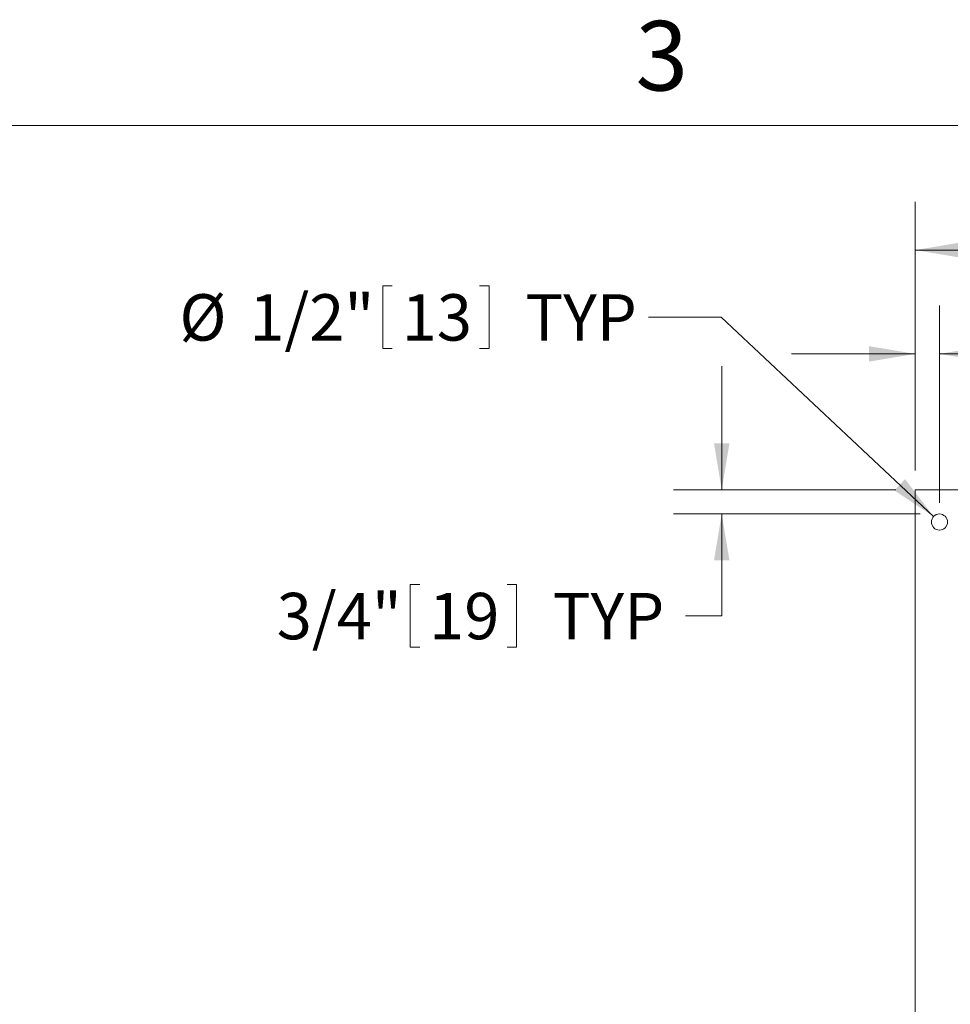
# Model space of a CAD drawing. Units: inches. Extents: x 0.1 to 22.1, y 0.1 to 17.1.
# Drawn here: x 6.6 to 9, y 13.7 to 16.3 of the extents above; entities that cross this region are included whole.
import ezdxf

# ---------------------------------------------------------------- set-up
doc = ezdxf.new("R2010")
doc.units = ezdxf.units.IN
doc.header["$MEASUREMENT"] = 0
doc.layers.add('7', color=7, linetype='Continuous', lineweight=15)
doc.styles.add('SLDTEXTSTYLE0', font='TXT', dxfattribs={"width": 0.75})
doc.styles.add('SLDTEXTSTYLE3', font='TXT', dxfattribs={"width": 0.8625})
doc.dimstyles.new('SLDDIMSTYLE0', dxfattribs={"dimtxt": 0.12, "dimasz": 0.12, "dimexe": 0, "dimexo": 0.0625, "dimgap": 0.03, "dimtad": 0, "dimtih": 1, "dimtoh": 1, "dimlfac": 12, "dimrnd": 1e-09, "dimzin": 12, "dimdsep": 46, "dimlunit": 5, "dimtxsty": 'SLDTEXTSTYLE0', "dimsah": 1, "dimcen": 0.09, "dimadec": 0, "dimazin": 3, "dimtfac": 1, "dimtofl": 0, "dimtmove": 0, "dimatfit": 3, "dimfxl": 0, "dimfrac": 2, "dimtolj": 1, "dimtzin": 12, "dimarcsym": 0})
doc.dimstyles.new('SLDDIMSTYLE2', dxfattribs={"dimtxt": 0.12, "dimasz": 0.12, "dimexe": 0, "dimexo": 0.0625, "dimgap": 0.03, "dimtad": 0, "dimtih": 1, "dimtoh": 1, "dimlfac": 12, "dimrnd": 1e-09, "dimzin": 12, "dimdsep": 46, "dimlunit": 5, "dimtxsty": 'SLDTEXTSTYLE0', "dimsah": 1, "dimcen": 0, "dimadec": 0, "dimazin": 3, "dimtfac": 1, "dimtofl": 0, "dimtmove": 0, "dimatfit": 3, "dimfxl": 0, "dimfrac": 2, "dimtolj": 1, "dimtzin": 12, "dimarcsym": 0})
doc.dimstyles.new('SLDDIMSTYLE3', dxfattribs={"dimtxt": 0.12, "dimasz": 0.12, "dimexe": 0, "dimexo": 0.0625, "dimgap": 0.03, "dimtad": 0, "dimtih": 1, "dimtoh": 1, "dimlfac": 12, "dimrnd": 1e-09, "dimzin": 12, "dimdsep": 46, "dimlunit": 5, "dimtxsty": 'SLDTEXTSTYLE0', "dimsah": 1, "dimcen": 0.09, "dimadec": 0, "dimazin": 3, "dimtfac": 1, "dimtmove": 0, "dimatfit": 0, "dimfxl": 0, "dimfrac": 2, "dimtolj": 1, "dimtzin": 12, "dimarcsym": 0})

# ---------------------------------------------------------------- blocks, each defined once
blk = doc.blocks.new('_D_8')
at = {"layer": '7'}
for p, q in [((8.9517, 15.0887), (8.9517, 15.7838)), ((10.9517, 15.0887), (10.9517, 15.7838)), ((9.9363, 15.7397), (9.9363, 15.5779)), ((9.9363, 15.7397), (9.9607, 15.7397)), ((10.2997, 15.7397), (10.2753, 15.7397)), ((10.2997, 15.7397), (10.2997, 15.5779)), ((8.9517, 15.6588), (9.4628, 15.6588)), ((10.9517, 15.6588), (10.5461, 15.6588)), ((9.9363, 15.5779), (9.9607, 15.5779)), ((10.2997, 15.5779), (10.2753, 15.5779))]:
    blk.add_line(p, q, dxfattribs=at)
for centre, start, end in [((9.7885, 15.6588), 153.4349, 206.5651), ((10.2204, 15.6588), 333.4349, 26.5651)]:
    blk.add_arc(centre, 0.2128, start, end, dxfattribs=at)
for points in [[(8.9517, 15.6588), (9.0717, 15.6388), (9.0717, 15.6788)], [(10.9517, 15.6588), (10.8317, 15.6788), (10.8317, 15.6388)]]:
    blk.add_solid(points, dxfattribs=at)
at = {"layer": '7', "char_height": 0.12, "attachment_point": 1, "style": 'SLDTEXTSTYLE0'}
for s, insert in [('24"', (9.6607, 15.7183)), ('610', (9.9851, 15.7183))]:
    blk.add_mtext(s, dxfattribs=dict(at, insert=insert))
blk = doc.blocks.new('_D_9')
at = {"layer": '7'}
for p, q in [((7.5745, 15.566), (7.5745, 15.4042)), ((7.5745, 15.566), (7.5988, 15.566)), ((7.849, 15.566), (7.8247, 15.566)), ((7.849, 15.566), (7.849, 15.4042)), ((8.4495, 15.4851), (8.262, 15.4851)), ((8.9991, 14.9696), (8.4495, 15.4851)), ((7.5745, 15.4042), (7.5988, 15.4042)), ((7.849, 15.4042), (7.8247, 15.4042))]:
    blk.add_line(p, q, dxfattribs=at)
blk.add_solid([(8.9991, 14.9696), (8.9252, 15.0663), (8.8978, 15.0371)], dxfattribs=at)
at = {"layer": '7', "char_height": 0.12, "attachment_point": 1, "style": 'SLDTEXTSTYLE0'}
for s, insert in [('%%c', (7.0481, 15.5446)), ('1/2"', (7.2289, 15.5446)), ('13', (7.6232, 15.5446)), ('TYP', (7.9427, 15.5446))]:
    blk.add_mtext(s, dxfattribs=dict(at, insert=insert))
blk = doc.blocks.new('_D_10')
at = {"layer": '7'}
for p, q in [((8.9517, 15.0887), (8.9517, 15.5153)), ((9.0142, 15.0054), (9.0142, 15.5153)), ((9.6839, 15.4712), (9.6839, 15.3094)), ((9.6839, 15.4712), (9.7082, 15.4712)), ((9.9584, 15.4712), (9.9341, 15.4712)), ((9.9584, 15.4712), (9.9584, 15.3094)), ((8.9517, 15.3903), (8.6317, 15.3903)), ((9.0142, 15.3903), (9.2515, 15.3903)), ((9.6839, 15.3094), (9.7082, 15.3094)), ((9.9584, 15.3094), (9.9341, 15.3094))]:
    blk.add_line(p, q, dxfattribs=at)
for points in [[(8.9517, 15.3903), (8.8317, 15.4103), (8.8317, 15.3703)], [(9.0142, 15.3903), (9.1342, 15.3703), (9.1342, 15.4103)]]:
    blk.add_solid(points, dxfattribs=at)
at = {"layer": '7', "char_height": 0.12, "attachment_point": 1, "style": 'SLDTEXTSTYLE0'}
for s, insert in [('3/4"', (9.3383, 15.4499)), ('19', (9.7326, 15.4499)), ('TYP', (10.0521, 15.4499))]:
    blk.add_mtext(s, dxfattribs=dict(at, insert=insert))
blk = doc.blocks.new('_D_11')
at = {"layer": '7'}
for p, q in [((8.451, 15.0387), (8.451, 15.3587)), ((8.9017, 15.0387), (8.326, 15.0387)), ((8.9642, 14.9762), (8.326, 14.9762)), ((8.451, 14.7126), (8.451, 14.9762)), ((7.6454, 14.7935), (7.6454, 14.6317)), ((7.6454, 14.7935), (7.6698, 14.7935)), ((7.92, 14.7935), (7.8956, 14.7935)), ((7.92, 14.7935), (7.92, 14.6317)), ((8.3572, 14.7126), (8.451, 14.7126)), ((7.6454, 14.6317), (7.6698, 14.6317)), ((7.92, 14.6317), (7.8956, 14.6317))]:
    blk.add_line(p, q, dxfattribs=at)
for points in [[(8.451, 15.0387), (8.471, 15.1587), (8.431, 15.1587)], [(8.451, 14.9762), (8.431, 14.8562), (8.471, 14.8562)]]:
    blk.add_solid(points, dxfattribs=at)
at = {"layer": '7', "char_height": 0.12, "attachment_point": 1, "style": 'SLDTEXTSTYLE0'}
for s, insert in [('3/4"', (7.2999, 14.7721)), ('19', (7.6941, 14.7721)), ('TYP', (8.0137, 14.7721))]:
    blk.add_mtext(s, dxfattribs=dict(at, insert=insert))

msp = doc.modelspace()

# ---------------------------------------------------------------- linework, layer by layer
at = {"color": 7, "linetype": 'Continuous', "lineweight": 15}
for p, q in [((10.95175, 15.03872), (8.95175, 15.03872)), ((8.95175, 15.01268), (8.95175, 15.03872)), ((8.95175, 15.01268), (8.95175, 13.06476))]:
    msp.add_line(p, q, dxfattribs=at)
msp.add_circle((9.01425, 14.95538), 0.02083, dxfattribs=at)
at = {"layer": '7', "color": 7, "lineweight": 0}
msp.add_line((21.44845, 15.9813), (0.44845, 15.9813), dxfattribs=at)

# ---------------------------------------------------------------- texts
at = {"layer": '7', "insert": (8.29596, 16.25153), "char_height": 0.18, "attachment_point": 2, "style": 'SLDTEXTSTYLE3'}
msp.add_mtext('3', dxfattribs=at)

# ---------------------------------------------------------------- dimensions: what is measured, and where the dimension line sits
at = {"layer": '7'}
for base, p2, text, dimstyle, picture, middle in [((10.95175, 15.6588), (10.95175, 15.03872), '(<>)', 'SLDDIMSTYLE0', '_D_8', (10.00444, 15.6588)), ((9.01425, 15.39034), (9.01425, 14.95538), '<> TYP', 'SLDDIMSTYLE3', '_D_10', (9.82361, 15.39034))]:
    dim = msp.add_linear_dim(base=base, p1=(8.95175, 15.03872), p2=p2, text=text, dimstyle=dimstyle, dxfattribs=at)
    dim.commit()
    dim.dimension.update_dxf_attribs({"geometry": picture, "text_midpoint": middle, "dimtype": 160})
dim = msp.add_diameter_dim_2p(p1=(9.02944, 14.94113), p2=(8.99905, 14.96964), text='<> TYP', dimstyle='SLDDIMSTYLE2', dxfattribs=at)
dim.commit()
dim.dimension.update_dxf_attribs({"geometry": '_D_9', "text_midpoint": (7.62376, 15.48508), "dimtype": 163})
dim = msp.add_linear_dim(base=(8.45096, 14.97622), p1=(8.95175, 15.03872), p2=(9.01425, 14.97622), angle=90, text='<> TYP', dimstyle='SLDDIMSTYLE3', dxfattribs=at)
dim.commit()
dim.dimension.update_dxf_attribs({"geometry": '_D_11', "text_midpoint": (8.45096, 14.7126), "dimtype": 160})

doc.saveas('drawing.dxf')
